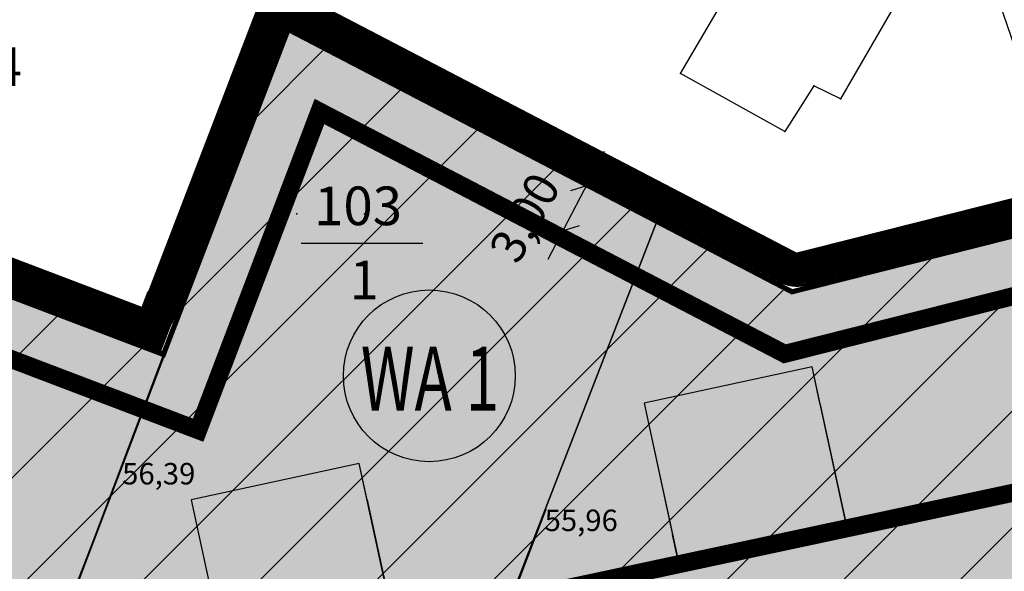
# Model space of a CAD drawing. Extents: x 4408666 to 4409447, y 511970 to 512861.
# Drawn here: x 4408759 to 4408817, y 512618 to 512650 of the extents above; entities that cross this region are included whole.
import ezdxf

# ---------------------------------------------------------------- set-up
doc = ezdxf.new("R2010")
doc.units = 0
doc.linetypes.add('BAUGRENZE2', pattern=[10.25, 3.5, -1, 3.5, -1, 0.25, -1])
doc.linetypes.add('GELTUNGSBEREICH', pattern=[8.5, 7, -1.5])
doc.layers.get('0').update_dxf_attribs({"linetype": 'CONTINUOUS'})
for name, color, linetype in [('A-GEBÄUDE', 7, 'CONTINUOUS'), ('A-GELTUNGSBEREICH', 7, 'CONTINUOUS'), ('A-PLANUNG', 7, 'CONTINUOUS'), ('ALLGEMEINE-WOHNGEBIETE_FA', 11, 'CONTINUOUS'), ('ALLGEMEINE-WOHNGEBIETE_SW', 7, 'CONTINUOUS'), ('BAUGRENZE_FA', 150, 'CONTINUOUS'), ('BAUGRENZE_SW', 7, 'CONTINUOUS'), ('BESTAND-ALK', 4, 'CONTINUOUS'), ('BESTAND-ALK-H', 3, 'CONTINUOUS'), ('BESTAND-TOPO', 2, 'CONTINUOUS'), ('BLATTRAND', 7, 'CONTINUOUS'), ('GELTUNGSBEREICH_SW', 7, 'CONTINUOUS'), ('LEGENDETEXT', 7, 'CONTINUOUS'), ('UMGR_ALLGEMEINE-WOHNGEBIET', 7, 'CONTINUOUS'), ('UMGR_GELTUNGSBEREICH_SW', 7, 'CONTINUOUS')]:
    doc.layers.add(name, color=color, linetype=linetype)
doc.styles.add('PZV', font='txt', dxfattribs={"width": 0.8})

# ---------------------------------------------------------------- blocks, each defined once
blk = doc.blocks.new('*U440')
at = {"layer": 'ALLGEMEINE-WOHNGEBIETE_FA', "linetype": 'CONTINUOUS'}
for p, q in [((4408775.115, 512649.421), (4408772.333, 512642.166)), ((4408775.115, 512649.421), (4408775.115, 512649.421)), ((4408775.115, 512649.421), (4408775.115, 512649.421)), ((4408775.115, 512649.421), (4408789.034, 512642.166)), ((4408772.333, 512642.166), (4408771.542, 512640.105)), ((4408789.034, 512642.166), (4408792.987, 512640.105)), ((4408771.542, 512640.105), (4408770.844, 512638.284)), ((4408792.987, 512640.105), (4408796.482, 512638.284)), ((4408770.825, 512638.236), (4408769.255, 512634.141)), ((4408770.844, 512638.284), (4408770.825, 512638.236)), ((4408770.844, 512638.284), (4408770.844, 512638.284)), ((4408796.482, 512638.284), (4408796.482, 512638.284)), ((4408796.482, 512638.284), (4408796.573, 512638.236)), ((4408796.573, 512638.236), (4408804.429, 512634.141)), ((4408820.638, 512638.236), (4408804.429, 512634.141)), ((4408758.263, 512634.141), (4408762.508, 512632.526)), ((4408769.255, 512634.141), (4408768.635, 512632.526)), ((4408762.508, 512632.526), (4408767.855, 512630.492)), ((4408768.635, 512632.526), (4408767.855, 512630.492))]:
    blk.add_line(p, q, dxfattribs=at)
for points in [[(4408775.115, 512649.421), (4408772.333, 512642.166), (4408789.034, 512642.166)], [(4408775.115, 512649.421), (4408775.115, 512649.421), (4408775.115, 512649.421)], [(4408772.333, 512642.166), (4408771.542, 512640.105), (4408792.987, 512640.105)], [(4408771.542, 512640.105), (4408770.844, 512638.284), (4408796.482, 512638.284)], [(4408770.825, 512638.236), (4408769.255, 512634.141), (4408804.429, 512634.141)], [(4408770.844, 512638.284), (4408770.825, 512638.236), (4408796.573, 512638.236)], [(4408770.844, 512638.284), (4408770.844, 512638.284), (4408796.482, 512638.284)], [(4408770.844, 512638.284), (4408796.482, 512638.284), (4408796.482, 512638.284)], [(4408820.638, 512638.236), (4408804.429, 512634.141), (4408822.239, 512634.141)], [(4408733.762, 512634.141), (4408733.076, 512632.526), (4408762.508, 512632.526)], [(4408769.255, 512634.141), (4408768.635, 512632.526), (4408822.79, 512632.526)], [(4408733.076, 512632.526), (4408732.213, 512630.492), (4408767.855, 512630.492)], [(4408768.635, 512632.526), (4408767.855, 512630.492), (4408823.484, 512630.492)], [(4408732.213, 512630.492), (4408727.399, 512619.154), (4408827.352, 512619.154)], [(4408727.399, 512619.154), (4408727.455, 512619.086), (4408827.375, 512619.086)], [(4408727.455, 512619.086), (4408729.244, 512616.932), (4408949.804, 512616.932)]]:
    blk.add_solid(points, dxfattribs=at)
at = {"layer": 'ALLGEMEINE-WOHNGEBIETE_FA', "linetype": 'CONTINUOUS', "extrusion": (0, 0, -1)}
for points in [[(-4408775.115, 512649.421), (-4408775.115, 512649.421), (-4408789.034, 512642.166)], [(-4408772.333, 512642.166), (-4408789.034, 512642.166), (-4408792.987, 512640.105)], [(-4408771.542, 512640.105), (-4408792.987, 512640.105), (-4408796.482, 512638.284)], [(-4408770.825, 512638.236), (-4408796.573, 512638.236), (-4408804.429, 512634.141)], [(-4408770.844, 512638.284), (-4408796.482, 512638.284), (-4408796.573, 512638.236)], [(-4408733.762, 512634.141), (-4408758.263, 512634.141), (-4408762.508, 512632.526)], [(-4408769.255, 512634.141), (-4408822.239, 512634.141), (-4408822.79, 512632.526)], [(-4408733.076, 512632.526), (-4408762.508, 512632.526), (-4408767.855, 512630.492)], [(-4408768.635, 512632.526), (-4408822.79, 512632.526), (-4408823.484, 512630.492)], [(-4408732.213, 512630.492), (-4408823.484, 512630.492), (-4408827.352, 512619.154)], [(-4408727.399, 512619.154), (-4408827.352, 512619.154), (-4408827.375, 512619.086)], [(-4408727.455, 512619.086), (-4408947.573, 512619.086), (-4408949.804, 512616.932)]]:
    blk.add_solid(points, dxfattribs=at)
blk = doc.blocks.new('*U511')
at = {"layer": 'BESTAND-ALK'}
blk.add_text('104', height=2.25, dxfattribs=at).set_placement((4408754.513, 512646.121))
blk = doc.blocks.new('*U524')
at = {"layer": 'BESTAND-ALK'}
blk.add_text('103', height=2.25, dxfattribs=at).set_placement((4408776.624, 512638.021))
blk = doc.blocks.new('*U525')
at = {"layer": 'BESTAND-ALK'}
blk.add_text('1', height=2.25, dxfattribs=at).set_placement((4408778.687, 512633.706))
blk = doc.blocks.new('*U625')
at = {"layer": 'BESTAND-TOPO'}
blk.add_text('56,39', height=1.25, dxfattribs=at).set_placement((4408765.452, 512622.926))
blk = doc.blocks.new('*U639')
at = {"layer": 'BESTAND-TOPO'}
blk.add_text('55,96', height=1.25, dxfattribs=at).set_placement((4408790.035, 512620.211))
blk = doc.blocks.new('*X670')
at = {"color": 0}
for p, q in [((4408773.09, 512644.141), (4408777.255, 512648.306)), ((4408768.867, 512633.13), (4408781.717, 512645.98)), ((4408743.716, 512601.191), (4408786.179, 512643.654)), ((4408752.351, 512603.038), (4408790.641, 512641.328)), ((4408760.985, 512604.884), (4408795.104, 512639.002)), ((4408795.542, 512612.288), (4408821.007, 512637.753)), ((4408769.618, 512606.728), (4408799.566, 512636.676)), ((4408786.886, 512610.419), (4408812.696, 512636.23)), ((4408778.25, 512608.572), (4408804.028, 512634.35)), ((4408736.791, 512607.842), (4408761.76, 512632.811)), ((4408804.199, 512614.156), (4408822.734, 512632.691)), ((4408739.87, 512604.134), (4408766.677, 512630.94)), ((4408812.856, 512616.025), (4408824.461, 512627.63))]:
    blk.add_line(p, q, dxfattribs=at)
blk = doc.blocks.new('*U993')
at = {"layer": 'BLATTRAND', "color": 10, "linetype": 'CONTINUOUS'}
for p, q in [((4408779.247, 512624.137), (4408769.473, 512622.021)), ((4408779.705, 512622.021), (4408779.247, 512624.137)), ((4408769.473, 512622.021), (4408771.131, 512614.364)), ((4408779.705, 512622.021), (4408781.363, 512614.364)), ((4408771.589, 512612.248), (4408771.131, 512614.364)), ((4408781.363, 512614.364), (4408771.589, 512612.248))]:
    blk.add_line(p, q, dxfattribs=at)
for points in [[(4408779.247, 512624.137), (4408769.473, 512622.021), (4408779.705, 512622.021)], [(4408769.473, 512622.021), (4408771.131, 512614.364), (4408781.363, 512614.364)]]:
    blk.add_solid(points, dxfattribs=at)
at = {"layer": 'BLATTRAND', "color": 10, "linetype": 'CONTINUOUS', "extrusion": (0, 0, -1)}
for points in [[(-4408769.473, 512622.021), (-4408779.705, 512622.021), (-4408781.363, 512614.364)], [(-4408771.131, 512614.364), (-4408781.363, 512614.364), (-4408771.589, 512612.248)]]:
    blk.add_solid(points, dxfattribs=at)
blk = doc.blocks.new('*U994')
at = {"layer": 'BLATTRAND', "color": 10, "linetype": 'CONTINUOUS'}
for p, q in [((4408805.595, 512629.77), (4408795.822, 512627.654)), ((4408806.053, 512627.654), (4408805.595, 512629.77)), ((4408795.822, 512627.654), (4408797.479, 512619.996)), ((4408806.053, 512627.654), (4408807.711, 512619.996)), ((4408797.938, 512617.88), (4408797.479, 512619.996)), ((4408807.711, 512619.996), (4408797.938, 512617.88))]:
    blk.add_line(p, q, dxfattribs=at)
for points in [[(4408805.595, 512629.77), (4408795.822, 512627.654), (4408806.053, 512627.654)], [(4408795.822, 512627.654), (4408797.479, 512619.996), (4408807.711, 512619.996)]]:
    blk.add_solid(points, dxfattribs=at)
at = {"layer": 'BLATTRAND', "color": 10, "linetype": 'CONTINUOUS', "extrusion": (0, 0, -1)}
for points in [[(-4408795.822, 512627.654), (-4408806.053, 512627.654), (-4408807.711, 512619.996)], [(-4408797.479, 512619.996), (-4408807.711, 512619.996), (-4408797.938, 512617.88)]]:
    blk.add_solid(points, dxfattribs=at)

msp = doc.modelspace()

# ---------------------------------------------------------------- linework, layer by layer
at = {"color": 0}
msp.add_circle((4408783.325, 512629.248), 5, dxfattribs=at)
for p in [(4408775.115, 512649.421), (4408797.951, 512646.85), (4408805.691, 512646.129), (4408807.248, 512645.367), (4408804.02, 512643.484), (4408775.623, 512638.674), (4408779.56, 512638.674), (4408796.573, 512638.236), (4408765.524, 512624.181, 56.39), (4408765.524, 512624.181, 56.121), (4408790.107, 512621.466, 55.958)]:
    msp.add_point(p)
at = {"layer": 'A-GEBÄUDE'}
for points in [[(4408797.938, 512617.88), (4408807.711, 512619.996), (4408805.595, 512629.77), (4408795.822, 512627.654), (4408797.938, 512617.88)], [(4408771.589, 512612.248), (4408781.363, 512614.364), (4408779.247, 512624.137), (4408769.473, 512622.021), (4408771.589, 512612.248)]]:
    msp.add_lwpolyline(points, dxfattribs=at)
at = {"layer": 'A-GELTUNGSBEREICH'}
msp.add_lwpolyline([(4408723.122, 512609.081), (4408727.399, 512619.154), (4408737.169, 512642.166), (4408767.855, 512630.492), (4408775.115, 512649.421), (4408796.573, 512638.236), (4408804.429, 512634.141), (4408820.826, 512638.284)], dxfattribs=at)
at = {"layer": 'A-PLANUNG'}
for points in [[(4408775.115, 512649.421), (4408767.906, 512630.472)], [(4408775.115, 512649.421), (4408804.429, 512634.141)], [(4408737.169, 512642.166), (4408767.855, 512630.492)], [(4408796.573, 512638.236), (4408785.676, 512610.158)], [(4408804.429, 512634.141), (4408820.826, 512638.284)], [(4408767.855, 512630.492), (4408757.922, 512604.229)]]:
    msp.add_lwpolyline(points, dxfattribs=at)
at = {"layer": 'BAUGRENZE_FA', "linetype": 'CONTINUOUS', "const_width": 0.8, "flags": 128}
msp.add_lwpolyline([(4408740.958, 512636.953), (4408740.373, 512635.576), (4408733.8, 512620.094), (4408744.64, 512607.039), (4408756.768, 512609.632, -0.000059), (4408756.768, 512609.632), (4408784.521, 512615.561), (4408822.111, 512623.599), (4408818.539, 512634.07), (4408803.991, 512630.395), (4408777, 512644.463), (4408769.947, 512625.924)], format="xyb", close=True, dxfattribs=at)
at = {"layer": 'BAUGRENZE_SW', "linetype": 'BAUGRENZE2', "const_width": 0.25, "flags": 128}
msp.add_lwpolyline([(4408740.672, 512637.624), (4408739.89, 512635.781), (4408733.192, 512620.004), (4408744.439, 512606.459), (4408756.877, 512609.119), (4408784.631, 512615.048), (4408822.799, 512623.209), (4408818.88, 512634.698), (4408804.056, 512630.953), (4408776.72, 512645.202), (4408769.643, 512626.602), (4408740.672, 512637.624)], dxfattribs=at)
at = {"layer": 'BAUGRENZE_SW', "linetype": 'CONTINUOUS', "const_width": 0.25}
for points in [[(4408776.941, 512645.086), (4408776.72, 512645.202), (4408776.631, 512644.968)], [(4408804.298, 512631.014), (4408804.056, 512630.953), (4408803.834, 512631.068)], [(4408769.732, 512626.835), (4408769.643, 512626.602), (4408769.41, 512626.691)]]:
    msp.add_lwpolyline(points, dxfattribs=at)
at = {"layer": 'BESTAND-ALK'}
for points in [[(4408788.327, 512684.146), (4408775.115, 512649.421), (4408757.922, 512604.229), (4408742.525, 512600.936), (4408727.399, 512619.154), (4408744.421, 512659.247), (4408761.041, 512698.392), (4408788.327, 512684.146)], [(4408804.125, 512686.597), (4408814.682, 512656.183), (4408816.911, 512649.761), (4408827.375, 512619.086), (4408800.931, 512613.42), (4408785.676, 512610.158), (4408796.573, 512638.236), (4408775.115, 512649.421), (4408788.327, 512684.146), (4408804.125, 512686.597)], [(4408775.115, 512649.421), (4408796.573, 512638.236), (4408785.676, 512610.158), (4408757.922, 512604.229), (4408775.115, 512649.421)], [(4408775.86, 512636.969), (4408782.948, 512636.969)]]:
    msp.add_lwpolyline(points, dxfattribs=at)
at = {"layer": 'BESTAND-ALK-H'}
msp.add_lwpolyline([(4408803.513, 512656.34), (4408811.142, 512652.122), (4408807.248, 512645.367), (4408805.691, 512646.129), (4408804.02, 512643.484), (4408797.951, 512646.85), (4408803.513, 512656.34)], dxfattribs=at)
at = {"layer": 'BESTAND-TOPO'}
for points in [[(4408744.459, 512602.409), (4408757.856, 512604.37), (4408765.524, 512624.181)], [(4408790.107, 512621.466), (4408785.776, 512610.172), (4408823.682, 512618.363)]]:
    msp.add_lwpolyline(points, dxfattribs=at)
at = {"layer": 'GELTUNGSBEREICH_SW', "linetype": 'GELTUNGSBEREICH', "const_width": 2, "flags": 128}
msp.add_lwpolyline([(4408721.571, 512608.37), (4408726.34, 512619.604), (4408736.543, 512643.635), (4408766.26, 512632.329, 0.413426), (4408767.549, 512632.906), (4408774.503, 512651.037), (4408797.105, 512639.256), (4408804.235, 512635.54, 0.184028), (4408804.942, 512635.457), (4408821.572, 512639.658), (4408827.847, 512621.264, 0.379889), (4408829.002, 512620.609), (4408890.144, 512633.651, 0.000168), (4408890.145, 512633.651), (4408925.56, 512641.23, -0.000062), (4408925.56, 512641.23), (4408939.357, 512644.179), (4408960.194, 512615.919), (4408962.14, 512613.279), (4408965.282, 512609.018, 0.036643), (4408965.377, 512608.907), (4408972.994, 512601.236), (4408969.237, 512598.178), (4408948.081, 512580.956), (4408939.207, 512573.733), (4408842.297, 512552.15, 0.248302), (4408841.585, 512551.543), (4408837.661, 512541.664), (4408800.359, 512529.871), (4408777.085, 512557.739, 0.00004), (4408777.085, 512557.739), (4408767.805, 512568.848), (4408753.226, 512586.299, 0.435671), (4408751.763, 512586.376), (4408749.839, 512584.515), (4408746.335, 512588.138, -0.000005), (4408746.335, 512588.138), (4408729.275, 512605.779, 0.123726), (4408728.861, 512606.037)], format="xyb", close=True, dxfattribs=at)
at = {"layer": 'GELTUNGSBEREICH_SW', "linetype": 'CONTINUOUS', "const_width": 2}
for points in [[(4408773.847, 512649.064), (4408774.563, 512650.931), (4408776.336, 512650.006)], [(4408765.272, 512632.661), (4408767.142, 512631.95), (4408767.858, 512633.817)]]:
    msp.add_lwpolyline(points, dxfattribs=at)
at = {"layer": 'LEGENDETEXT'}
for points in [[(4408793.498, 512642.302), (4408790.228, 512636.029)], [(4408791.568, 512640.048), (4408793.476, 512640.648)], [(4408790.148, 512637.405), (4408792.056, 512638.005)]]:
    msp.add_lwpolyline(points, dxfattribs=at)
at = {"layer": 'UMGR_ALLGEMEINE-WOHNGEBIET'}
msp.add_lwpolyline([(4408820.826, 512638.284), (4408804.429, 512634.141), (4408796.573, 512638.236), (4408775.115, 512649.421), (4408767.855, 512630.492), (4408737.169, 512642.166), (4408727.399, 512619.154), (4408742.525, 512600.936), (4408757.922, 512604.229), (4408785.676, 512610.158), (4408817.059, 512616.932)], dxfattribs=at)
at = {"layer": 'UMGR_GELTUNGSBEREICH_SW', "linetype": 'CONTINUOUS', "const_width": 0.3, "flags": 128}
msp.add_lwpolyline([(4408723.122, 512609.081), (4408727.399, 512619.154), (4408737.169, 512642.166), (4408767.855, 512630.492), (4408775.115, 512649.421), (4408796.573, 512638.236), (4408804.429, 512634.141), (4408820.826, 512638.284)], dxfattribs=at)

# ---------------------------------------------------------------- block references
at = {"layer": 'ALLGEMEINE-WOHNGEBIETE_FA', "linetype": 'CONTINUOUS'}
msp.add_blockref('*U440', (0, 0), dxfattribs=at)
at = {"layer": 'ALLGEMEINE-WOHNGEBIETE_SW', "linetype": 'CONTINUOUS'}
msp.add_blockref('*X670', (0, 0), dxfattribs=at)
at = {"layer": 'BLATTRAND'}
for name in ['*U511', '*U524', '*U525', '*U625', '*U639']:
    msp.add_blockref(name, (0, 0), dxfattribs=at)
at = {"layer": 'BLATTRAND', "color": 10, "linetype": 'CONTINUOUS'}
for name in ['*U994', '*U993']:
    msp.add_blockref(name, (0, 0), dxfattribs=at)

# ---------------------------------------------------------------- texts
at = {"color": 0, "style": 'PZV', "width": 0.7}
msp.add_text('WA 1', height=3.729, dxfattribs=at).set_placement((4408779.341, 512627.218))
at = {"layer": 'LEGENDETEXT'}
msp.add_text('3,00', height=2, rotation=61.2763, dxfattribs=at).set_placement((4408788.482, 512635.661))

doc.saveas('drawing.dxf')
